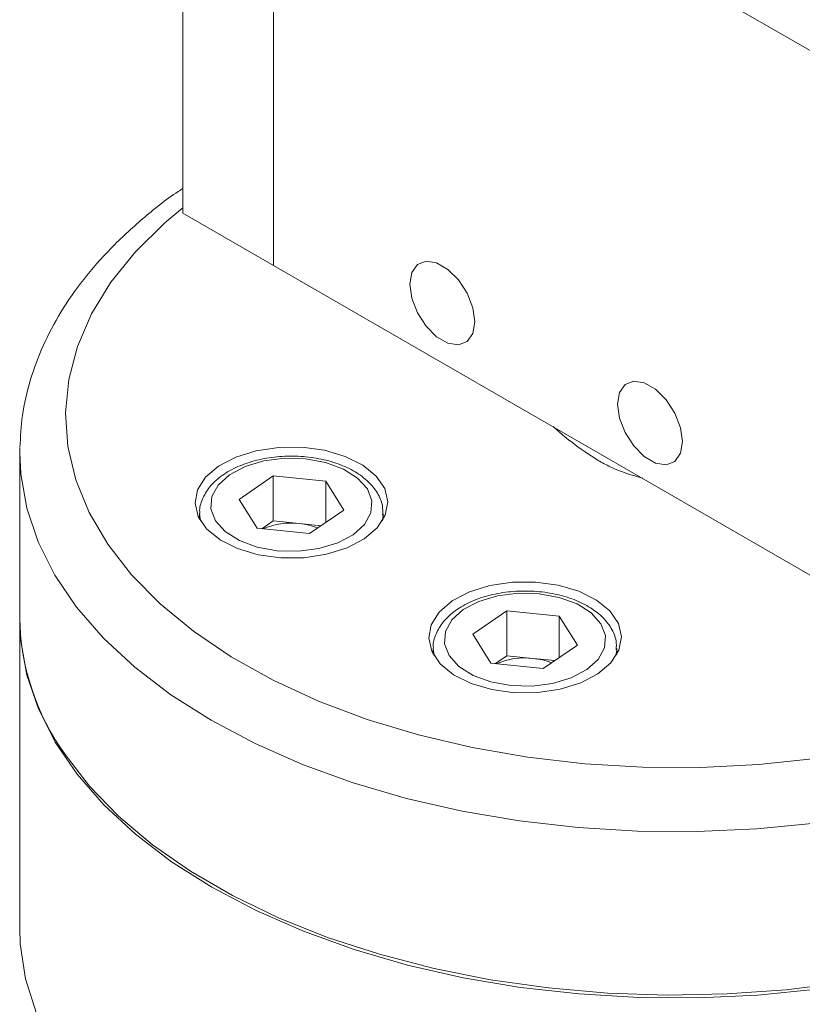
# Model space of a CAD drawing. Units: millimetres. Extents: x 0 to 420, y 0 to 297.
# Drawn here: x 332 to 353, y 226 to 253 of the extents above; entities that cross this region are included whole.
import ezdxf

# ---------------------------------------------------------------- set-up
doc = ezdxf.new("R2010")
doc.units = ezdxf.units.MM
doc.linetypes.add('SLD-Durchgehend', pattern=[0])

msp = doc.modelspace()

# ---------------------------------------------------------------- linework, layer by layer
at = {"color": 7, "linetype": 'SLD-Durchgehend', "lineweight": 15}
for p, q in [((336.27653, 247.30202), (336.27653, 261.59149)), ((338.7514, 245.87331), (338.7514, 260.16277)), ((338.7514, 260.16277), (353.60064, 251.59049)), ((336.27653, 247.30202), (338.7514, 245.87331)), ((353.60064, 237.30102), (338.7514, 245.87331)), ((331.83655, 240.7703), (331.83794, 240.89874)), ((331.83655, 240.7703), (331.83655, 236.32015)), ((337.81191, 239.50383), (338.74446, 240.14417)), ((338.74446, 240.14417), (340.17136, 239.99812)), ((338.74446, 238.91936), (338.74446, 240.14417)), ((340.6657, 239.21172), (340.17136, 239.99812)), ((340.17136, 238.87228), (340.17136, 239.99812)), ((337.81191, 239.50383), (338.30625, 238.71744)), ((336.7388, 239.11281), (336.7388, 238.95681)), ((339.73314, 238.57138), (340.6657, 239.21172)), ((341.7388, 238.95704), (341.7388, 239.11281)), ((339.73314, 238.57138), (338.30625, 238.71744)), ((338.43169, 238.70459), (338.74446, 238.91936)), ((338.74446, 238.91936), (339.45791, 238.84633)), ((339.45791, 238.84633), (340.04592, 238.78615)), ((344.17587, 235.83), (345.10843, 236.47034)), ((345.10843, 236.47034), (346.53532, 236.32428)), ((345.10843, 235.24552), (345.10843, 236.47034)), ((347.02966, 235.53789), (346.53532, 236.32428)), ((346.53532, 235.19845), (346.53532, 236.32428)), ((331.83655, 236.2385), (331.83655, 227.82586)), ((344.17587, 235.83), (344.67021, 235.0436)), ((346.09711, 234.89755), (347.02966, 235.53789)), ((343.10277, 235.43898), (343.10277, 235.28297)), ((344.79565, 235.03076), (345.10843, 235.24552)), ((345.10843, 235.24552), (345.82187, 235.1725)), ((348.10277, 235.2832), (348.10277, 235.43898)), ((346.09711, 234.89755), (344.67021, 235.0436)), ((345.82187, 235.1725), (346.40988, 235.11231))]:
    msp.add_line(p, q, dxfattribs=at)
at = {"color": 8, "linetype": 'SLD-Durchgehend', "lineweight": 0, "flags": 128}
for points in [[(336.27653, 247.44399), (335.78823, 247.03545), (334.98772, 246.24766), (334.32055, 245.41952), (333.79277, 244.55851), (333.40915, 243.67244), (333.17316, 242.76933), (333.08695, 241.85736), (333.1513, 240.94479), (333.36562, 240.03988), (333.72796, 239.15084), (334.23506, 238.2857), (334.88232, 237.4523), (335.66387, 236.6582), (336.57264, 235.91058), (337.6004, 235.21621), (338.73784, 234.58138), (339.97466, 234.01185), (341.29965, 233.51277), (342.70083, 233.08865), (344.1655, 232.74334), (345.68039, 232.47997), (347.23179, 232.30093), (348.80565, 232.20782), (350.38771, 232.2015), (351.96364, 232.28203), (353.51919, 232.44867), (355.04025, 232.69991), (356.51305, 233.03349), (357.92426, 233.44637), (359.26109, 233.93483), (360.51144, 234.49443), (361.66398, 235.12011), (362.70828, 235.8062), (363.63488, 236.54649), (364.43539, 237.33428), (364.54668, 237.45901)], [(365.43392, 235.86088), (365.07311, 235.49393), (364.17833, 234.70938), (363.16367, 233.97505), (362.03754, 233.29702), (360.80927, 232.68093), (359.48905, 232.13186), (358.08781, 231.65438), (356.61716, 231.25243), (355.08928, 230.92935), (353.51685, 230.68781), (351.91288, 230.52983), (350.29067, 230.45669), (348.66367, 230.46902), (347.04534, 230.56671), (345.44911, 230.74895), (343.8882, 231.01423), (342.37554, 231.36035), (340.92368, 231.78445), (339.54463, 232.283), (338.24982, 232.85189), (337.05, 233.48638), (335.95509, 234.18124), (334.97417, 234.93069), (334.11537, 235.72853), (333.3858, 236.56815), (332.79152, 237.44259), (332.33744, 238.34461), (332.02733, 239.26672), (331.86375, 240.20129), (331.83655, 240.7703)], [(337.17076, 238.92454), (337.43547, 238.63031), (337.82307, 238.38566), (338.30714, 238.20725), (338.85471, 238.10725), (339.42846, 238.09247), (339.98928, 238.16392), (340.49895, 238.31673), (340.92275, 238.54049), (341.23179, 238.81994), (341.40502, 239.13605), (341.43061, 239.46726), (341.30684, 239.79102), (341.04214, 240.08525), (340.65454, 240.3299), (340.17046, 240.50831), (339.6229, 240.60831), (339.04915, 240.62308), (338.48833, 240.55163), (337.97865, 240.39882), (337.55486, 240.17507), (337.24581, 239.89561), (337.07259, 239.57951), (337.04699, 239.24829), (337.17076, 238.92454)], [(336.76191, 238.91706), (336.7505, 238.97335), (336.73893, 239.12748)], [(341.73834, 239.08491), (341.73776, 239.07114), (341.71578, 238.91741)], [(343.53473, 235.2507), (343.79943, 234.95647), (344.18703, 234.71182), (344.67111, 234.53341), (345.21868, 234.43341), (345.79242, 234.41864), (346.35324, 234.49009), (346.86292, 234.6429), (347.28671, 234.86665), (347.59576, 235.14611), (347.76898, 235.46221), (347.79458, 235.79343), (347.67081, 236.11718), (347.4061, 236.41141), (347.0185, 236.65607), (346.53443, 236.83447), (345.98686, 236.93447), (345.41311, 236.94925), (344.85229, 236.8778), (344.34262, 236.72499), (343.91882, 236.50123), (343.60978, 236.22178), (343.43655, 235.90567), (343.41096, 235.57446), (343.53473, 235.2507)], [(343.12587, 235.24323), (343.11447, 235.29951), (343.10289, 235.45364)], [(348.1023, 235.41108), (348.10172, 235.3973), (348.07974, 235.24357)]]:
    msp.add_lwpolyline(points, dxfattribs=at)
at = {"color": 7, "linetype": 'SLD-Durchgehend', "lineweight": 15, "flags": 128}
for points in [[(342.46371, 245.36332), (342.51701, 245.68164), (342.6705, 245.90002), (342.90565, 245.99212), (343.19411, 245.94684), (343.50108, 245.76963), (343.78954, 245.48187), (344.02469, 245.11826), (344.17817, 244.72267), (344.23148, 244.34281), (344.17817, 244.02449), (344.02469, 243.80611), (343.78954, 243.714), (343.50108, 243.75929), (343.19411, 243.9365), (342.90565, 244.22426), (342.6705, 244.58787), (342.51701, 244.98346), (342.46371, 245.36332)], [(348.12056, 242.09769), (348.17387, 242.41601), (348.32735, 242.63439), (348.56251, 242.72649), (348.85096, 242.68121), (349.15793, 242.504), (349.44639, 242.21623), (349.68154, 241.85263), (349.83503, 241.45704), (349.88833, 241.07718), (349.83503, 240.75886), (349.68154, 240.54048), (349.44639, 240.44837), (349.15793, 240.49366), (348.85096, 240.67087), (348.56251, 240.95863), (348.32735, 241.32224), (348.17387, 241.71782), (348.12056, 242.09769)], [(338.28001, 240.82967), (337.72306, 240.65623), (337.2542, 240.41088), (336.90067, 240.10788), (336.68303, 239.76485), (336.61391, 239.40172), (336.69734, 239.03959), (336.92846, 238.69951), (337.29385, 238.40124), (337.77227, 238.16212), (338.33592, 237.99605), (338.95203, 237.91267), (339.58481, 237.91683), (340.19747, 238.00829), (340.75442, 238.18173), (341.22328, 238.42708), (341.57681, 238.73008), (341.79445, 239.07311), (341.86357, 239.43624), (341.78014, 239.79837), (341.54902, 240.13845), (341.18363, 240.43672), (340.70521, 240.67584), (340.14156, 240.84191), (339.52545, 240.92529), (338.89267, 240.92113), (338.28001, 240.82967)], [(344.64397, 237.15584), (344.08702, 236.98239), (343.61816, 236.73704), (343.26464, 236.43405), (343.04699, 236.09102), (342.97787, 235.72788), (343.0613, 235.36575), (343.29242, 235.02567), (343.65781, 234.72741), (344.13623, 234.48829), (344.69988, 234.32221), (345.31599, 234.23883), (345.94877, 234.24299), (346.56143, 234.33445), (347.11838, 234.5079), (347.58724, 234.75324), (347.94077, 235.05624), (348.15841, 235.39927), (348.22753, 235.7624), (348.1441, 236.12453), (347.91298, 236.46461), (347.54759, 236.76288), (347.06917, 237.002), (346.50552, 237.16808), (345.88941, 237.25146), (345.25663, 237.2473), (344.64397, 237.15584)], [(331.83655, 236.2385), (331.8655, 235.65153), (332.03189, 234.71712), (332.34479, 233.79532), (332.8016, 232.89376), (333.39852, 232.01992), (334.13062, 231.18104), (334.99183, 230.38406), (335.97501, 229.6356), (337.07202, 228.94185)], [(365.76451, 231.78124), (365.47319, 231.45287), (364.64119, 230.64562), (363.68548, 229.88539), (362.61397, 229.17848), (361.43556, 228.53075), (360.15999, 227.94757), (358.79785, 227.43376), (357.36041, 226.99359), (355.85959, 226.6307), (354.30783, 226.3481), (352.71798, 226.14813), (351.10322, 226.03245), (349.47693, 226.00202), (347.85258, 226.05708), (346.24363, 226.19719), (344.66342, 226.42118), (343.12505, 226.7272), (341.64125, 227.11271), (340.22432, 227.57451), (338.88601, 228.10879), (337.6374, 228.7111), (336.48884, 229.37646), (335.44985, 230.09937), (334.52904, 230.87382), (333.73403, 231.6934), (333.07142, 232.55132)], [(337.07202, 228.94185), (338.27376, 228.30856), (339.57028, 227.74098), (340.95083, 227.24382), (342.40398, 226.82118), (343.91768, 226.47659), (345.47939, 226.21288), (347.07617, 226.03225), (348.69479, 225.93619), (350.32183, 225.92549), (351.94381, 226.00026), (353.5473, 226.15986), (355.119, 226.40298), (356.6459, 226.7276), (358.11533, 227.13102), (359.51513, 227.60992), (360.8337, 228.16031), (362.0601, 228.77764), (363.18418, 229.4568), (364.19661, 230.19215), (365.08903, 230.9776), (365.77864, 231.71629)], [(357.06865, 218.4214), (355.52323, 218.06747), (353.92752, 217.79797), (352.29534, 217.61521), (350.64081, 217.52079), (348.97824, 217.51553), (347.32202, 217.59946), (345.68646, 217.77186), (344.08573, 218.03124), (342.53367, 218.37536), (341.04371, 218.80124), (339.62873, 219.30519), (338.30099, 219.88286), (337.07196, 220.52925), (335.95228, 221.23876), (334.95163, 222.00525), (334.07868, 222.82211), (333.34097, 223.68225), (332.74489, 224.57824), (332.29559, 225.50232), (331.99697, 226.44651), (331.85159, 227.40263), (331.83655, 227.82586)]]:
    msp.add_lwpolyline(points, dxfattribs=at)
at = {"color": 7, "linetype": 'SLD-Durchgehend', "lineweight": 15}
for centre, radius, start, end in [((339.22832, 236.92276), 1.93723, 83.193601, 113.330937), ((339.28783, 237.03047), 1.82381, 68.412684, 84.649073), ((338.43244, 236.39458), 6.5963, 180.646562, 215.636382), ((345.59228, 233.24892), 1.93723, 83.193601, 113.330937), ((345.65179, 233.35664), 1.82381, 68.412684, 84.649073)]:
    msp.add_arc(centre, radius, start, end, dxfattribs=at)
for points, knots in [([(336.27653, 247.96907), (336.2366, 247.94367), (335.83802, 247.69009), (335.17467, 247.15208), (334.30419, 246.35611), (333.56146, 245.5056), (332.94214, 244.61581), (332.45472, 243.69377), (332.10655, 242.75001), (331.89006, 241.82187), (331.85842, 241.20802), (331.84341, 240.9167)], [0, 0, 0, 0, 0.014198, 0.14174622, 0.26913565, 0.39603146, 0.52199848, 0.6465834, 0.76946153, 0.89058921, 1, 1, 1, 1]), ([(347.59023, 240.56636), (347.28228, 240.76865), (346.86751, 241.0411), (346.4683, 241.39981), (346.36549, 241.49218)], [0, 0, 0, 0, 0.742481635, 1, 1, 1, 1]), ([(341.72268, 239.07815), (341.72574, 239.1619), (341.7333, 239.36892), (341.59324, 239.68454), (341.34209, 239.99917), (340.97976, 240.26874), (340.52238, 240.48239), (339.99207, 240.62643), (339.42143, 240.69235), (338.84132, 240.67724), (338.28123, 240.58157), (337.7684, 240.40816), (337.33013, 240.1613), (336.9997, 239.85843), (336.80758, 239.51908), (336.72413, 239.26882), (336.74269, 239.14161), (336.74424, 239.13098)], [0, 0, 0, 0, 0.04628725, 0.11442126, 0.18343938, 0.25580418, 0.33067481, 0.40607512, 0.48126517, 0.55636195, 0.63163116, 0.70732391, 0.78377236, 0.86105311, 0.92875063, 0.99405023, 1, 1, 1, 1]), ([(348.81498, 240.07812), (348.51977, 240.1626), (348.11614, 240.2781), (347.70159, 240.50532), (347.59023, 240.56636)], [0, 0, 0, 0, 0.73139251, 1, 1, 1, 1]), ([(348.08664, 235.40432), (348.0897, 235.48807), (348.09726, 235.69509), (347.9572, 236.0107), (347.70605, 236.32534), (347.34372, 236.5949), (346.88634, 236.80855), (346.35603, 236.95259), (345.78539, 237.01852), (345.20528, 237.0034), (344.64519, 236.90773), (344.13237, 236.73432), (343.69409, 236.48747), (343.36366, 236.18459), (343.17154, 235.84524), (343.08809, 235.59498), (343.10665, 235.46777), (343.1082, 235.45715)], [0, 0, 0, 0, 0.04628727, 0.11442122, 0.18343938, 0.25580418, 0.3306748, 0.40607512, 0.48126516, 0.55636194, 0.63163114, 0.7073239, 0.78377234, 0.86105309, 0.92875061, 0.99405021, 1, 1, 1, 1])]:
    msp.add_open_spline(points, degree=3, knots=knots, dxfattribs=at)

doc.saveas('drawing.dxf')
